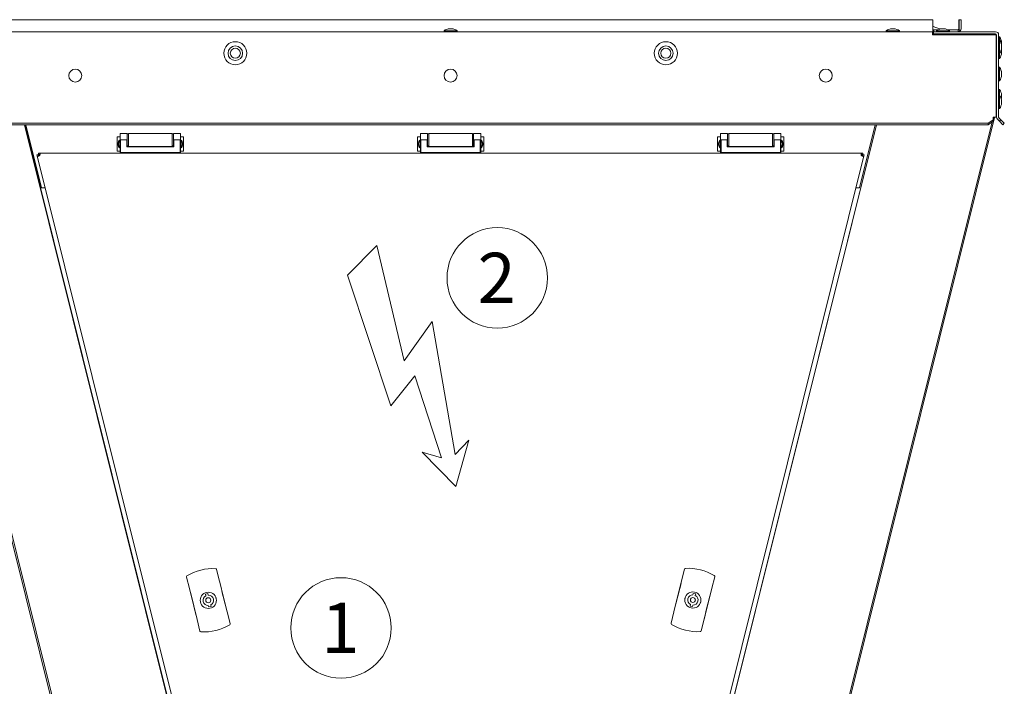
# Model space of a CAD drawing. Units: millimetres. Extents: x -89 to 11493, y -77 to 8233.
# Drawn here: x 1955 to 2936, y 6103 to 6767 of the extents above; entities that cross this region are included whole.
import ezdxf
from ezdxf.enums import TextEntityAlignment as Align

# ---------------------------------------------------------------- set-up
doc = ezdxf.new("R2010")
doc.units = ezdxf.units.MM
for name, color, linetype in [('C63000003', 7, 'Continuous'), ('C6300590_4_8X13', 7, 'Continuous'), ('C6300686_TS4', 7, 'Continuous'), ('C6300687_TS6.25', 7, 'Continuous'), ('C6300692_TS4', 7, 'Continuous'), ('C6300701_M10-T2', 7, 'Continuous'), ('C6300728_M6X18_Z', 7, 'Continuous'), ('C95110120_PARTE_', 7, 'Continuous'), ('C95110121_408-93', 7, 'Continuous'), ('C95110121_BLOCCO', 7, 'Continuous'), ('C95110216_PARTE_', 7, 'Continuous'), ('C95110216_RONDEL', 7, 'Continuous'), ('CQSL00527', 7, 'Continuous'), ('CQSL00528', 7, 'Continuous'), ('CQSL00531', 7, 'Continuous'), ('CQSL00533', 7, 'Continuous'), ('Default', 7, 'Continuous'), ('SLSP00020', 7, 'Continuous'), ('SLSP00031', 7, 'Continuous'), ('SLSP00033', 7, 'Continuous'), ('SLSP00039', 7, 'Continuous'), ('SLSP00040', 7, 'Continuous'), ('SLSP00041', 7, 'Continuous'), ('SRSP00018', 7, 'Continuous'), ('SV8O00003_BOCCAG', 7, 'Continuous')]:
    doc.layers.add(name, color=color, linetype=linetype)
doc.styles.add('SEACAD_Arial', font='arial.ttf')

msp = doc.modelspace()

# ---------------------------------------------------------------- linework, layer by layer
at = {"color": 7, "linetype": 'Continuous', "lineweight": 0}
for p, q in [((2310.63, 6542.17), (2281.51, 6512.72)), ((2310.63, 6542.17), (2337.86, 6427.48)), ((2281.51, 6512.72), (2324.51, 6382.65)), ((2337.86, 6427.48), (2365.6, 6466.39)), ((2365.6, 6466.39), (2388.57, 6333.96)), ((2324.51, 6382.65), (2348.39, 6412.51)), ((2348.39, 6412.51), (2374.92, 6330.68)), ((2402.13, 6348.37), (2388.57, 6333.96)), ((2402.13, 6348.37), (2389.19, 6302.13)), ((2355.82, 6336.57), (2374.92, 6330.68)), ((2355.82, 6336.57), (2389.19, 6302.13))]:
    msp.add_line(p, q, dxfattribs=at)
at = {"layer": 'C63000003', "color": 7, "linetype": 'Continuous', "lineweight": 0}
for p, q in [((1967.55, 6631.6), (1967.32, 6631.69)), ((2800.67, 6631.69), (2800.44, 6631.6)), ((1971.31, 6616.49), (1971.08, 6616.58)), ((1972.72, 6610.01), (1972.88, 6610.2)), ((2795.1, 6610.2), (2795.26, 6610.01)), ((2796.9, 6616.58), (2796.67, 6616.49)), ((1974.46, 6603.88), (1974.23, 6603.97)), ((2793.76, 6603.97), (2793.53, 6603.88)), ((1975.87, 6597.39), (1976.03, 6597.59)), ((1976.92, 6594), (1976.69, 6594.1)), ((2791.29, 6594.1), (2791.06, 6594)), ((2791.96, 6597.59), (2792.12, 6597.39)), ((1978.33, 6587.52), (1978.49, 6587.71)), ((2789.5, 6587.71), (2789.66, 6587.52)), ((2017.74, 6430.26), (2017.51, 6430.36)), ((2019.15, 6423.78), (2019.31, 6423.97)), ((2748.67, 6423.97), (2748.83, 6423.78)), ((2750.47, 6430.36), (2750.24, 6430.26)), ((2039.24, 6344.03), (2039.01, 6344.13)), ((2040.65, 6337.55), (2040.81, 6337.74)), ((2727.17, 6337.74), (2727.33, 6337.55)), ((2728.97, 6344.13), (2728.74, 6344.03)), ((2067.94, 6228.92), (2067.71, 6229.02)), ((2700.27, 6229.02), (2700.04, 6228.92)), ((2069.35, 6222.44), (2069.51, 6222.63)), ((2698.47, 6222.63), (2698.63, 6222.44))]:
    msp.add_line(p, q, dxfattribs=at)
for centre, start, end in [((2057.99, 6643.17), 131.81031, 228.18969), ((2111.99, 6643.17), 0, 48.18969), ((2111.99, 6643.17), 311.81031, 0), ((2356.99, 6643.17), 131.81031, 228.18969), ((2410.99, 6643.17), 0, 48.18969), ((2410.99, 6643.17), 311.81031, 0), ((2655.99, 6643.17), 131.81031, 228.18969), ((2709.99, 6643.17), 0, 48.18969), ((2709.99, 6643.17), 311.81031, 0)]:
    msp.add_arc(centre, 4.5, start, end, dxfattribs=at)
at = {"layer": 'C6300590_4_8X13', "color": 7, "linetype": 'Continuous', "lineweight": 0}
for p, q in [((1968.97, 6625.88), (1968.78, 6625.83)), ((1969.94, 6621.17), (1970.13, 6621.22)), ((2797.85, 6621.22), (2798.04, 6621.17)), ((2799.21, 6625.83), (2799.01, 6625.88)), ((2029.06, 6384.88), (2028.87, 6384.83)), ((2739.12, 6384.83), (2738.92, 6384.88)), ((2030.03, 6380.17), (2030.22, 6380.22)), ((2737.76, 6380.22), (2737.96, 6380.17)), ((2089.15, 6143.88), (2088.95, 6143.83)), ((2090.11, 6139.18), (2090.31, 6139.22)), ((2677.68, 6139.22), (2677.87, 6139.18)), ((2679.03, 6143.83), (2678.84, 6143.88))]:
    msp.add_line(p, q, dxfattribs=at)
at = {"layer": 'C6300686_TS4', "color": 7, "linetype": 'Continuous', "lineweight": 0}
for centre in [(2010.24, 6711.17), (2383.99, 6711.17), (2757.74, 6711.17)]:
    msp.add_circle(centre, 6.5, dxfattribs=at)
at = {"layer": 'C6300687_TS6.25', "color": 7, "linetype": 'Continuous', "lineweight": 0}
for p, q in [((2385.01, 6757.84), (2383.01, 6757.84)), ((2825.51, 6757.84), (2823.51, 6757.84)), ((2875.51, 6757.84), (2873.51, 6757.84)), ((2390.51, 6755.84), (2377.51, 6755.84)), ((2377.51, 6755.84), (2377.51, 6754.84)), ((2390.51, 6754.84), (2390.51, 6755.84)), ((2831.01, 6755.84), (2818.01, 6755.84)), ((2818.01, 6755.84), (2818.01, 6754.84)), ((2831.01, 6754.84), (2831.01, 6755.84)), ((2881.01, 6755.84), (2868.01, 6755.84)), ((2868.01, 6755.84), (2868.01, 6754.84)), ((2871.26, 6752.84), (2871.26, 6752.64)), ((2877.76, 6752.64), (2877.76, 6752.84)), ((2881.01, 6754.84), (2881.01, 6755.84)), ((2930.88, 6749.64), (2929.88, 6749.64)), ((2930.88, 6749.14), (2929.88, 6749.14)), ((2930.88, 6749.64), (2930.88, 6749.14)), ((2930.88, 6746.34), (2930.88, 6749.14)), ((2927.88, 6746.39), (2927.52, 6746.39)), ((2927.88, 6745.89), (2927.52, 6745.89)), ((2927.88, 6743.09), (2927.52, 6743.09)), ((2930.88, 6746.34), (2929.88, 6746.34)), ((2930.88, 6733.34), (2930.88, 6746.34)), ((2932.88, 6744.14), (2932.88, 6743.64)), ((2932.88, 6741.64), (2932.88, 6743.64)), ((2932.88, 6738.84), (2932.88, 6740.84)), ((2927.52, 6736.59), (2927.88, 6736.59)), ((2927.52, 6731.59), (2927.88, 6731.59)), ((2929.88, 6733.34), (2930.88, 6733.34)), ((2929.88, 6728.34), (2930.88, 6728.34)), ((2930.88, 6733.34), (2930.88, 6728.34)), ((2932.88, 6735.84), (2932.88, 6733.84)), ((2930.88, 6719.64), (2929.88, 6719.64)), ((2930.88, 6719.14), (2929.88, 6719.14)), ((2930.88, 6719.64), (2930.88, 6719.14)), ((2930.88, 6706.14), (2930.88, 6719.14)), ((2927.88, 6716.39), (2927.52, 6716.39)), ((2927.88, 6715.89), (2927.52, 6715.89)), ((2927.52, 6709.39), (2927.88, 6709.39)), ((2932.88, 6714.14), (2932.88, 6713.64)), ((2932.88, 6711.64), (2932.88, 6713.64)), ((2929.88, 6706.14), (2930.88, 6706.14)), ((2930.88, 6697.31), (2929.88, 6697.31)), ((2930.88, 6691.34), (2929.88, 6691.34)), ((2930.88, 6691.34), (2930.88, 6697.31)), ((2930.88, 6678.34), (2930.88, 6691.34)), ((2932.88, 6689.81), (2932.88, 6691.81)), ((2927.88, 6688.09), (2927.52, 6688.09)), ((2927.52, 6681.59), (2927.88, 6681.59)), ((2932.88, 6683.84), (2932.88, 6685.84)), ((2929.88, 6678.34), (2930.88, 6678.34))]:
    msp.add_line(p, q, dxfattribs=at)
for centre, start, end in [((2384.08, 6746.33), 95.32358, 124.64263), ((2383.94, 6746.33), 55.35737, 84.67642), ((2824.58, 6746.33), 95.32358, 124.64263), ((2824.44, 6746.33), 55.35737, 84.67642), ((2874.58, 6746.33), 95.32358, 124.64263), ((2874.44, 6746.33), 55.35737, 84.67642), ((2921.37, 6743.07), 5.32358, 34.64263), ((2921.37, 6742.57), 5.32358, 34.64263), ((2921.37, 6739.77), 5.32358, 34.64263), ((2921.37, 6739.92), 325.35737, 354.67642), ((2921.37, 6742.72), 352.68207, 354.67642), ((2921.37, 6734.92), 325.35737, 354.67642), ((2921.37, 6734.77), 5.32358, 12.85651), ((2921.37, 6713.07), 5.32358, 34.64263), ((2921.37, 6712.57), 5.32358, 34.64263), ((2921.37, 6712.72), 325.35737, 354.67642), ((2921.37, 6690.74), 5.32358, 34.64263), ((2921.37, 6684.77), 5.32358, 34.64263), ((2921.37, 6690.89), 344.66525, 354.67642), ((2921.37, 6684.92), 325.35737, 354.67642)]:
    msp.add_arc(centre, 11.56, start, end, dxfattribs=at)
at = {"layer": 'C6300692_TS4', "color": 7, "linetype": 'Continuous', "lineweight": 0}
for centre, radius in [((2169.62, 6733.48), 11.5), ((2169.62, 6733.48), 7.25), ((2169.62, 6733.48), 5), ((2598.42, 6733.48), 11.5), ((2598.42, 6733.48), 7.25), ((2598.42, 6733.48), 5)]:
    msp.add_circle(centre, radius, dxfattribs=at)
at = {"layer": 'C6300701_M10-T2', "color": 7, "linetype": 'Continuous', "lineweight": 0}
for p, q in [((2867.24, 6752.84), (2867.12, 6752.64)), ((2867.33, 6752.84), (2867.22, 6752.64)), ((2867.38, 6752.84), (2867.26, 6752.64)), ((2867.47, 6752.84), (2867.35, 6752.64)), ((2884.6, 6752.64), (2884.48, 6752.84))]:
    msp.add_line(p, q, dxfattribs=at)
at = {"layer": 'C6300728_M6X18_Z', "color": 7, "linetype": 'Continuous', "lineweight": 0}
for p, q in [((2074.55, 6202.44), (2074.35, 6202.39)), ((2693.63, 6202.39), (2693.44, 6202.44)), ((2078.71, 6184.92), (2078.9, 6184.97)), ((2689.08, 6184.97), (2689.28, 6184.92))]:
    msp.add_line(p, q, dxfattribs=at)
at = {"layer": 'C95110120_PARTE_', "color": 7, "linetype": 'Continuous', "lineweight": 0}
for p, q in [((2054.99, 6647.17), (2054.99, 6653.17)), ((2061.49, 6653.67), (2055.49, 6653.67)), ((2061.99, 6647.17), (2061.99, 6653.17)), ((2107.99, 6647.17), (2107.99, 6653.17)), ((2114.49, 6653.67), (2108.49, 6653.67)), ((2114.99, 6647.17), (2114.99, 6653.17)), ((2353.99, 6647.17), (2353.99, 6653.17)), ((2360.49, 6653.67), (2354.49, 6653.67)), ((2360.99, 6647.17), (2360.99, 6653.17)), ((2406.99, 6647.17), (2406.99, 6653.17)), ((2413.49, 6653.67), (2407.49, 6653.67)), ((2413.99, 6647.17), (2413.99, 6653.17)), ((2652.99, 6647.17), (2652.99, 6653.17)), ((2659.49, 6653.67), (2653.49, 6653.67)), ((2659.99, 6647.17), (2659.99, 6653.17)), ((2705.99, 6647.17), (2705.99, 6653.17)), ((2712.49, 6653.67), (2706.49, 6653.67)), ((2712.99, 6647.17), (2712.99, 6653.17)), ((2054.99, 6647.17), (2055.39, 6647.17)), ((2054.99, 6647.17), (2054.99, 6634.67)), ((2061.59, 6647.17), (2055.39, 6647.17)), ((2055.39, 6647.17), (2055.39, 6634.6)), ((2061.59, 6647.17), (2061.99, 6647.17)), ((2061.59, 6640.17), (2061.59, 6647.17)), ((2061.59, 6640.17), (2108.39, 6640.17)), ((2061.99, 6647.17), (2061.99, 6640.17)), ((2107.99, 6647.17), (2108.39, 6647.17)), ((2107.99, 6647.17), (2107.99, 6640.17)), ((2114.59, 6647.17), (2108.39, 6647.17)), ((2108.39, 6647.17), (2108.39, 6640.17)), ((2114.59, 6647.17), (2114.99, 6647.17)), ((2114.59, 6634.6), (2114.59, 6647.17)), ((2114.99, 6647.17), (2114.99, 6634.67)), ((2353.99, 6647.17), (2354.39, 6647.17)), ((2353.99, 6647.17), (2353.99, 6634.67)), ((2360.59, 6647.17), (2354.39, 6647.17)), ((2354.39, 6647.17), (2354.39, 6634.6)), ((2360.59, 6647.17), (2360.99, 6647.17)), ((2360.59, 6640.17), (2360.59, 6647.17)), ((2360.59, 6640.17), (2407.39, 6640.17)), ((2360.99, 6647.17), (2360.99, 6640.17)), ((2406.99, 6647.17), (2407.39, 6647.17)), ((2406.99, 6647.17), (2406.99, 6640.17)), ((2413.59, 6647.17), (2407.39, 6647.17)), ((2407.39, 6647.17), (2407.39, 6640.17)), ((2413.59, 6647.17), (2413.99, 6647.17)), ((2413.59, 6634.6), (2413.59, 6647.17)), ((2413.99, 6647.17), (2413.99, 6634.67)), ((2652.99, 6647.17), (2653.39, 6647.17)), ((2652.99, 6647.17), (2652.99, 6634.67)), ((2659.59, 6647.17), (2653.39, 6647.17)), ((2653.39, 6647.17), (2653.39, 6634.6)), ((2659.59, 6647.17), (2659.99, 6647.17)), ((2659.59, 6640.17), (2659.59, 6647.17)), ((2659.59, 6640.17), (2706.39, 6640.17)), ((2659.99, 6647.17), (2659.99, 6640.17)), ((2705.99, 6647.17), (2706.39, 6647.17)), ((2705.99, 6647.17), (2705.99, 6640.17)), ((2712.59, 6647.17), (2706.39, 6647.17)), ((2706.39, 6647.17), (2706.39, 6640.17)), ((2712.59, 6647.17), (2712.99, 6647.17)), ((2712.59, 6634.6), (2712.59, 6647.17)), ((2712.99, 6647.17), (2712.99, 6634.67)), ((2114.49, 6634.55), (2055.49, 6634.55)), ((2413.49, 6634.55), (2354.49, 6634.55)), ((2712.49, 6634.55), (2653.49, 6634.55))]:
    msp.add_line(p, q, dxfattribs=at)
for centre, radius, start, end in [((2055.49, 6653.17), 0.5, 90, 180), ((2061.49, 6653.17), 0.5, 0, 90), ((2108.49, 6653.17), 0.5, 90, 180), ((2114.49, 6653.17), 0.5, 0, 90), ((2354.49, 6653.17), 0.5, 90, 180), ((2360.49, 6653.17), 0.5, 0, 90), ((2407.49, 6653.17), 0.5, 90, 180), ((2413.49, 6653.17), 0.5, 0, 90), ((2653.49, 6653.17), 0.5, 90, 180), ((2659.49, 6653.17), 0.5, 0, 90), ((2706.49, 6653.17), 0.5, 90, 180), ((2712.49, 6653.17), 0.5, 0, 90), ((2055.49, 6634.67), 0.5, 180, 182.47887), ((2055.49, 6634.67), 0.5, 182.47887, 270), ((2055.49, 6634.69), 0.137, 223.46265, 269.95663), ((2114.49, 6634.67), 0.5, 270, 357.52113), ((2114.49, 6634.69), 0.137, 270.04909, 316.53163), ((2114.49, 6634.67), 0.5, 357.52113, 360), ((2354.49, 6634.67), 0.5, 180, 182.47887), ((2354.49, 6634.67), 0.5, 182.47887, 270), ((2354.49, 6634.69), 0.137, 223.46265, 269.95663), ((2413.49, 6634.67), 0.5, 270, 357.52113), ((2413.49, 6634.69), 0.137, 270.04909, 316.53163), ((2413.49, 6634.67), 0.5, 357.52113, 360), ((2653.49, 6634.67), 0.5, 180, 182.47887), ((2653.49, 6634.67), 0.5, 182.47887, 270), ((2653.49, 6634.69), 0.137, 223.46265, 269.95663), ((2712.49, 6634.67), 0.5, 270, 357.52113), ((2712.49, 6634.69), 0.137, 270.04909, 316.53163), ((2712.49, 6634.67), 0.5, 357.52113, 360)]:
    msp.add_arc(centre, radius, start, end, dxfattribs=at)
for points, knots in [([(2055.39, 6634.6), (2055.28, 6634.6), (2055.18, 6634.6), (2055.07, 6634.61), (2055.05, 6634.62), (2055.02, 6634.62), (2055.01, 6634.63), (2055, 6634.64), (2054.99, 6634.64), (2054.99, 6634.65)], [0, 0, 0, 0, 0.5, 0.5, 0.75, 0.75, 0.875, 0.875, 1, 1, 1, 1]), ([(2114.99, 6634.65), (2114.99, 6634.64), (2114.99, 6634.64), (2114.98, 6634.63), (2114.97, 6634.62), (2114.94, 6634.62), (2114.91, 6634.61), (2114.8, 6634.6), (2114.7, 6634.6), (2114.59, 6634.6)], [0, 0, 0, 0, 0.125, 0.125, 0.25, 0.25, 0.5, 0.5, 1, 1, 1, 1]), ([(2354.39, 6634.6), (2354.28, 6634.6), (2354.18, 6634.6), (2354.07, 6634.61), (2354.05, 6634.62), (2354.02, 6634.62), (2354.01, 6634.63), (2354, 6634.64), (2353.99, 6634.64), (2353.99, 6634.65)], [0, 0, 0, 0, 0.5, 0.5, 0.75, 0.75, 0.875, 0.875, 1, 1, 1, 1]), ([(2413.99, 6634.65), (2413.99, 6634.64), (2413.99, 6634.64), (2413.98, 6634.63), (2413.97, 6634.62), (2413.94, 6634.62), (2413.91, 6634.61), (2413.8, 6634.6), (2413.7, 6634.6), (2413.59, 6634.6)], [0, 0, 0, 0, 0.125, 0.125, 0.25, 0.25, 0.5, 0.5, 1, 1, 1, 1]), ([(2653.39, 6634.6), (2653.28, 6634.6), (2653.18, 6634.6), (2653.07, 6634.61), (2653.05, 6634.62), (2653.02, 6634.62), (2653.01, 6634.63), (2653, 6634.64), (2652.99, 6634.64), (2652.99, 6634.65)], [0, 0, 0, 0, 0.5, 0.5, 0.75, 0.75, 0.875, 0.875, 1, 1, 1, 1]), ([(2712.99, 6634.65), (2712.99, 6634.64), (2712.99, 6634.64), (2712.98, 6634.63), (2712.97, 6634.62), (2712.94, 6634.62), (2712.91, 6634.61), (2712.8, 6634.6), (2712.7, 6634.6), (2712.59, 6634.6)], [0, 0, 0, 0, 0.125, 0.125, 0.25, 0.25, 0.5, 0.5, 1, 1, 1, 1])]:
    msp.add_open_spline(points, degree=3, knots=knots, dxfattribs=at)
at = {"layer": 'C95110121_408-93', "color": 7, "linetype": 'Continuous', "lineweight": 0}
for p, q in [((2153.91, 6208.13), (2151.03, 6219.68)), ((2614.15, 6208.42), (2617.03, 6219.97)), ((2120.95, 6212.18), (2123.83, 6200.63)), ((2153.91, 6208.13), (2161.58, 6177.37)), ((2606.48, 6177.66), (2614.15, 6208.42)), ((2647.11, 6212.47), (2644.23, 6200.92)), ((2123.83, 6200.63), (2131.5, 6169.87)), ((2636.56, 6170.16), (2644.23, 6200.92)), ((2134.38, 6158.32), (2131.5, 6169.87)), ((2161.58, 6177.37), (2164.46, 6165.82)), ((2606.48, 6177.66), (2603.6, 6166.11)), ((2633.68, 6158.61), (2636.56, 6170.16))]:
    msp.add_line(p, q, dxfattribs=at)
for centre in [(2142.7, 6189), (2625.35, 6189.29)]:
    msp.add_circle(centre, 8.05, dxfattribs=at)
for centre, radius, start, end in [((2147.06, 6171.53), 49, 86.41722, 121.58278), ((2150.06, 6219.44), 1, 14, 86.41722), ((2618, 6219.73), 1, 93.58278, 166), ((2621, 6171.83), 49, 58.41722, 93.58278), ((2121.92, 6212.42), 1, 121.58278, 194), ((2967.38, 6394.61), 834.57, 192.9116, 195.0884), ((1800.68, 6394.9), 834.57, 344.9116, 347.0884), ((2646.14, 6212.72), 1, 346, 58.41722), ((1265.11, 5970.19), 889.1, 12.97836, 15.02164), ((3502.94, 5970.48), 889.1, 164.97836, 167.02164), ((2138.35, 6206.46), 49, 266.41722, 301.58278), ((2163.49, 6165.57), 1, 301.58278, 14), ((2604.57, 6165.87), 1, 166, 238.41722), ((2629.71, 6206.76), 49, 238.41722, 273.58278), ((2135.35, 6158.56), 1, 194, 266.41722), ((2632.71, 6158.85), 1, 273.58278, 346)]:
    msp.add_arc(centre, radius, start, end, dxfattribs=at)
at = {"layer": 'C95110121_BLOCCO', "color": 7, "linetype": 'Continuous', "lineweight": 0}
for p, q in [((2142.34, 6195.61), (2139.92, 6195)), ((2139.92, 6195), (2140.27, 6193.59)), ((2142.69, 6194.2), (2142.34, 6195.61)), ((2625.71, 6195.9), (2625.36, 6194.49)), ((2628.14, 6195.29), (2625.71, 6195.9)), ((2627.79, 6193.89), (2628.14, 6195.29)), ((2142.71, 6183.8), (2143.06, 6182.39)), ((2143.06, 6182.39), (2145.49, 6182.99)), ((2145.49, 6182.99), (2145.14, 6184.4)), ((2622.92, 6184.7), (2622.57, 6183.29)), ((2622.57, 6183.29), (2624.99, 6182.68)), ((2624.99, 6182.68), (2625.35, 6184.09))]:
    msp.add_line(p, q, dxfattribs=at)
for centre in [(2142.7, 6189), (2625.35, 6189.29)]:
    msp.add_circle(centre, 2.5, dxfattribs=at)
for centre, radius, start, end in [((2142.7, 6189), 8, 182.6542, 194), ((2142.7, 6189), 5.2, 117.90924, 270.09076), ((2142.7, 6189), 5.2, 297.90924, 90.09076), ((2142.7, 6189), 8, 15.86604, 17.65346), ((2625.35, 6189.29), 8, 167.86604, 169.65346), ((2625.35, 6189.29), 5.2, 89.90924, 242.09076), ((2625.35, 6189.29), 5.2, 269.90924, 62.09076), ((2625.35, 6189.29), 8, 334.6542, 346)]:
    msp.add_arc(centre, radius, start, end, dxfattribs=at)
at = {"layer": 'C95110216_PARTE_', "color": 7, "linetype": 'Continuous', "lineweight": 0}
for p, q in [((2051.99, 6650.17), (2051.99, 6636.17)), ((2051.99, 6650.17), (2054.99, 6650.17)), ((2063.29, 6653.67), (2063.29, 6640.67)), ((2106.69, 6653.67), (2063.29, 6653.67)), ((2106.69, 6640.67), (2106.69, 6653.67)), ((2114.99, 6650.17), (2117.99, 6650.17)), ((2117.99, 6650.17), (2117.99, 6636.17)), ((2350.99, 6650.17), (2350.99, 6636.17)), ((2350.99, 6650.17), (2353.99, 6650.17)), ((2362.29, 6653.67), (2362.29, 6640.67)), ((2405.69, 6653.67), (2362.29, 6653.67)), ((2405.69, 6640.67), (2405.69, 6653.67)), ((2413.99, 6650.17), (2416.99, 6650.17)), ((2416.99, 6650.17), (2416.99, 6636.17)), ((2649.99, 6650.17), (2649.99, 6636.17)), ((2649.99, 6650.17), (2652.99, 6650.17)), ((2661.29, 6653.67), (2661.29, 6640.67)), ((2704.69, 6653.67), (2661.29, 6653.67)), ((2704.69, 6640.67), (2704.69, 6653.67)), ((2712.99, 6650.17), (2715.99, 6650.17)), ((2715.99, 6650.17), (2715.99, 6636.17)), ((2106.69, 6640.67), (2063.29, 6640.67)), ((2405.69, 6640.67), (2362.29, 6640.67)), ((2704.69, 6640.67), (2661.29, 6640.67)), ((2054.99, 6636.17), (2051.99, 6636.17)), ((2117.99, 6636.17), (2114.99, 6636.17)), ((2353.99, 6636.17), (2350.99, 6636.17)), ((2416.99, 6636.17), (2413.99, 6636.17)), ((2652.99, 6636.17), (2649.99, 6636.17)), ((2715.99, 6636.17), (2712.99, 6636.17))]:
    msp.add_line(p, q, dxfattribs=at)
for centre, start, end in [((2057.99, 6643.17), 125.23442, 234.76558), ((2057.99, 6643.17), 324.76558, 337.38014), ((2111.99, 6643.17), 202.61986, 215.23442), ((2111.99, 6643.17), 0, 54.76558), ((2111.99, 6643.17), 305.23442, 0), ((2356.99, 6643.17), 125.23442, 234.76558), ((2356.99, 6643.17), 324.76558, 337.38014), ((2410.99, 6643.17), 202.61986, 215.23442), ((2410.99, 6643.17), 0, 54.76558), ((2410.99, 6643.17), 305.23442, 0), ((2655.99, 6643.17), 125.23442, 234.76558), ((2655.99, 6643.17), 324.76558, 337.38014), ((2709.99, 6643.17), 202.61986, 215.23442), ((2709.99, 6643.17), 0, 54.76558), ((2709.99, 6643.17), 305.23442, 0)]:
    msp.add_arc(centre, 5.2, start, end, dxfattribs=at)
at = {"layer": 'C95110216_RONDEL', "color": 7, "linetype": 'Continuous', "lineweight": 0}
for p, q in [((2061.99, 6653.17), (2061.99, 6647.17)), ((2063.19, 6653.17), (2061.99, 6653.17)), ((2063.19, 6653.17), (2063.19, 6641.17)), ((2063.29, 6651.27), (2063.19, 6651.27)), ((2063.29, 6651.17), (2063.19, 6651.17)), ((2106.69, 6651.27), (2106.79, 6651.27)), ((2106.79, 6651.17), (2106.69, 6651.17)), ((2106.79, 6641.17), (2106.79, 6653.17)), ((2107.99, 6653.17), (2106.79, 6653.17)), ((2107.99, 6647.17), (2107.99, 6653.17)), ((2360.99, 6653.17), (2360.99, 6647.17)), ((2362.19, 6653.17), (2360.99, 6653.17)), ((2362.19, 6653.17), (2362.19, 6641.17)), ((2362.29, 6651.27), (2362.19, 6651.27)), ((2362.29, 6651.17), (2362.19, 6651.17)), ((2405.69, 6651.27), (2405.79, 6651.27)), ((2405.79, 6651.17), (2405.69, 6651.17)), ((2405.79, 6641.17), (2405.79, 6653.17)), ((2406.99, 6653.17), (2405.79, 6653.17)), ((2406.99, 6647.17), (2406.99, 6653.17)), ((2659.99, 6653.17), (2659.99, 6647.17)), ((2661.19, 6653.17), (2659.99, 6653.17)), ((2661.19, 6653.17), (2661.19, 6641.17)), ((2661.29, 6651.27), (2661.19, 6651.27)), ((2661.29, 6651.17), (2661.19, 6651.17)), ((2704.69, 6651.27), (2704.79, 6651.27)), ((2704.79, 6651.17), (2704.69, 6651.17)), ((2704.79, 6641.17), (2704.79, 6653.17)), ((2705.99, 6653.17), (2704.79, 6653.17)), ((2705.99, 6647.17), (2705.99, 6653.17)), ((2061.99, 6641.17), (2063.19, 6641.17)), ((2063.19, 6645.26), (2063.29, 6645.26)), ((2063.29, 6645.12), (2063.19, 6645.12)), ((2063.29, 6645.09), (2063.19, 6645.09)), ((2063.19, 6643.17), (2063.29, 6643.17)), ((2106.69, 6645.26), (2106.79, 6645.26)), ((2106.69, 6645.12), (2106.79, 6645.12)), ((2106.79, 6645.09), (2106.69, 6645.09)), ((2106.69, 6643.17), (2106.79, 6643.17)), ((2106.79, 6641.17), (2107.99, 6641.17)), ((2360.99, 6641.17), (2362.19, 6641.17)), ((2362.19, 6645.26), (2362.29, 6645.26)), ((2362.29, 6645.12), (2362.19, 6645.12)), ((2362.29, 6645.09), (2362.19, 6645.09)), ((2362.19, 6643.17), (2362.29, 6643.17)), ((2405.69, 6645.26), (2405.79, 6645.26)), ((2405.69, 6645.12), (2405.79, 6645.12)), ((2405.79, 6645.09), (2405.69, 6645.09)), ((2405.69, 6643.17), (2405.79, 6643.17)), ((2405.79, 6641.17), (2406.99, 6641.17)), ((2659.99, 6641.17), (2661.19, 6641.17)), ((2661.19, 6645.26), (2661.29, 6645.26)), ((2661.29, 6645.12), (2661.19, 6645.12)), ((2661.29, 6645.09), (2661.19, 6645.09)), ((2661.19, 6643.17), (2661.29, 6643.17)), ((2704.69, 6645.26), (2704.79, 6645.26)), ((2704.69, 6645.12), (2704.79, 6645.12)), ((2704.79, 6645.09), (2704.69, 6645.09)), ((2704.69, 6643.17), (2704.79, 6643.17)), ((2704.79, 6641.17), (2705.99, 6641.17))]:
    msp.add_line(p, q, dxfattribs=at)
at = {"layer": 'CQSL00527', "color": 7, "linetype": 'Continuous', "lineweight": 0}
msp.add_line((1959.88, 6662.36), (2231.06, 5574.71), dxfattribs=at)
at = {"layer": 'CQSL00528', "color": 7, "linetype": 'Continuous', "lineweight": 0}
msp.add_line((2808.11, 6662.36), (2536.93, 5574.71), dxfattribs=at)
at = {"layer": 'CQSL00531', "color": 7, "linetype": 'Continuous', "lineweight": 0}
for p, q in [((1960.99, 6662.36), (1976.61, 6599.67)), ((2807, 6662.36), (2791.37, 6599.67)), ((1976.61, 6599.67), (1980.17, 6599.67)), ((2787.81, 6599.67), (2791.37, 6599.67))]:
    msp.add_line(p, q, dxfattribs=at)
at = {"layer": 'CQSL00533', "color": 7, "linetype": 'Continuous', "lineweight": 0}
for p, q in [((1972.04, 6632.31), (1973.49, 6632.67)), ((1972.28, 6631.34), (1972.04, 6632.31)), ((1973.73, 6631.7), (1972.28, 6631.34)), ((2177.48, 5808.3), (1972.28, 6631.34)), ((1973.49, 6632.67), (1973.73, 6631.7)), ((1973.5, 6634.17), (1973.5, 6632.67)), ((1973.5, 6634.17), (1974.76, 6634.17)), ((1974.76, 6632.67), (1973.5, 6632.67)), ((1974.76, 6632.67), (1974.76, 6634.17)), ((1974.76, 6634.17), (2793.22, 6634.17)), ((1974.77, 6631.68), (1974.76, 6631.67)), ((1974.76, 6631.67), (1974.77, 6631.67)), ((1974.77, 6631.68), (1974.77, 6631.68)), ((1974.77, 6631.67), (1974.77, 6631.68)), ((1974.77, 6631.67), (1974.77, 6631.68)), ((1974.77, 6631.68), (1974.77, 6631.67)), ((2795.71, 6631.34), (2590.5, 5808.3)), ((2793.21, 6631.68), (2793.21, 6631.68)), ((2793.21, 6631.68), (2793.21, 6631.67)), ((2793.21, 6631.68), (2793.21, 6631.67)), ((2793.21, 6631.67), (2793.22, 6631.68)), ((2793.21, 6631.67), (2793.22, 6631.67)), ((2793.22, 6632.67), (2793.22, 6634.17)), ((2794.49, 6634.17), (2793.22, 6634.17)), ((2793.22, 6632.67), (2794.49, 6632.67)), ((2793.22, 6631.68), (2793.22, 6631.67)), ((2794.25, 6631.7), (2794.49, 6632.67)), ((2794.25, 6631.7), (2795.71, 6631.34)), ((2794.49, 6634.17), (2794.49, 6632.67)), ((2795.95, 6632.31), (2794.49, 6632.67)), ((2795.95, 6632.31), (2795.71, 6631.34))]:
    msp.add_line(p, q, dxfattribs=at)
for points, knots in [([(1972.28, 6631.34), (1972.3, 6631.26), (1972.33, 6631.19), (1972.41, 6631.08), (1972.47, 6631.04), (1972.6, 6630.99), (1972.69, 6630.98), (1972.87, 6630.97), (1972.98, 6630.98), (1973.21, 6631.02), (1973.33, 6631.05), (1973.6, 6631.12), (1973.74, 6631.17), (1974.03, 6631.29), (1974.18, 6631.35), (1974.47, 6631.5), (1974.62, 6631.58), (1974.76, 6631.67)], [0, 0, 0, 0, 0.125, 0.125, 0.25, 0.25, 0.375, 0.375, 0.5, 0.5, 0.625, 0.625, 0.75, 0.75, 0.875, 0.875, 1, 1, 1, 1]), ([(1973.73, 6631.7), (1973.75, 6631.64), (1973.77, 6631.58), (1973.81, 6631.48), (1973.83, 6631.43), (1973.9, 6631.34), (1973.94, 6631.3), (1974, 6631.28)], [0, 0, 0, 0, 0.125, 0.125, 0.25, 0.25, 0.4144782, 0.4144782, 0.4144782, 0.4144782]), ([(1974.77, 6631.68), (1974.84, 6631.84), (1974.9, 6631.99), (1974.99, 6632.31), (1975.03, 6632.47), (1975.09, 6632.77), (1975.11, 6632.92), (1975.14, 6633.2), (1975.15, 6633.33), (1975.15, 6633.56), (1975.14, 6633.67), (1975.11, 6633.85), (1975.09, 6633.93), (1975.03, 6634.05), (1974.99, 6634.1), (1974.89, 6634.16), (1974.84, 6634.17), (1974.76, 6634.17)], [0, 0, 0, 0, 0.125, 0.125, 0.25, 0.25, 0.375, 0.375, 0.5, 0.5, 0.625, 0.625, 0.75, 0.75, 0.875, 0.875, 1, 1, 1, 1]), ([(1975.05, 6632.61), (1975.05, 6632.61), (1975.04, 6632.61), (1974.97, 6632.66), (1974.88, 6632.67), (1974.76, 6632.67)], [0.7436664, 0.7436664, 0.7436664, 0.7436664, 0.75, 0.75, 1, 1, 1, 1]), ([(2793.21, 6631.68), (2793.15, 6631.84), (2793.09, 6631.99), (2792.99, 6632.31), (2792.95, 6632.47), (2792.89, 6632.77), (2792.87, 6632.92), (2792.84, 6633.2), (2792.84, 6633.33), (2792.84, 6633.56), (2792.84, 6633.67), (2792.87, 6633.85), (2792.9, 6633.93), (2792.96, 6634.05), (2793, 6634.1), (2793.09, 6634.16), (2793.15, 6634.17), (2793.22, 6634.17)], [0, 0, 0, 0, 0.125, 0.125, 0.25, 0.25, 0.375, 0.375, 0.5, 0.5, 0.625, 0.625, 0.75, 0.75, 0.875, 0.875, 1, 1, 1, 1]), ([(2792.94, 6632.61), (2792.94, 6632.61), (2792.94, 6632.61), (2793.01, 6632.66), (2793.11, 6632.67), (2793.22, 6632.67)], [0.7435967, 0.7435967, 0.7435967, 0.7435967, 0.75, 0.75, 1, 1, 1, 1]), ([(2793.22, 6631.67), (2793.36, 6631.58), (2793.51, 6631.5), (2793.8, 6631.35), (2793.95, 6631.29), (2794.24, 6631.17), (2794.38, 6631.12), (2794.65, 6631.05), (2794.78, 6631.02), (2795.01, 6630.98), (2795.11, 6630.97), (2795.3, 6630.98), (2795.38, 6630.99), (2795.52, 6631.04), (2795.57, 6631.08), (2795.65, 6631.19), (2795.68, 6631.26), (2795.71, 6631.34)], [0, 0, 0, 0, 0.125, 0.125, 0.25, 0.25, 0.375, 0.375, 0.5, 0.5, 0.625, 0.625, 0.75, 0.75, 0.875, 0.875, 1, 1, 1, 1]), ([(2793.98, 6631.28), (2794.04, 6631.3), (2794.09, 6631.34), (2794.18, 6631.47), (2794.22, 6631.58), (2794.25, 6631.7)], [0.5901538, 0.5901538, 0.5901538, 0.5901538, 0.75, 0.75, 1, 1, 1, 1])]:
    msp.add_open_spline(points, degree=3, knots=knots, dxfattribs=at)
at = {"layer": 'Default', "color": 7, "linetype": 'Continuous', "lineweight": 0}
for centre in [(2430.47, 6509.89), (2274.92, 6161.51)]:
    msp.add_circle(centre, 50, dxfattribs=at)
at = {"layer": 'SLSP00020', "color": 7, "linetype": 'Continuous', "lineweight": 0}
for p, q in [((2927.52, 6698.81), (2927.88, 6698.81)), ((2927.52, 6695.23), (2927.88, 6695.23)), ((2927.88, 6691.81), (2927.52, 6691.81))]:
    msp.add_line(p, q, dxfattribs=at)
at = {"layer": 'SLSP00031', "color": 7, "linetype": 'Continuous', "lineweight": 0}
for p, q in [((2864.88, 6754.84), (2926.88, 6754.84)), ((2864.88, 6754.84), (2864.88, 6752.84)), ((2864.88, 6752.84), (2926.88, 6752.84)), ((2927.88, 6751.84), (2927.88, 6669.84)), ((2929.88, 6751.84), (2929.88, 6669.84)), ((2932.01, 6667.31), (2930.18, 6669.14)), ((2930.59, 6665.89), (2928.76, 6667.72)), ((2930.59, 6665.89), (2932.01, 6667.31)), ((2934.13, 6662.36), (2930.59, 6665.89)), ((2932.01, 6667.31), (2935.54, 6663.77)), ((2935.54, 6663.77), (2934.13, 6662.36))]:
    msp.add_line(p, q, dxfattribs=at)
for centre, radius, start, end in [((2926.88, 6751.84), 3, 0, 90), ((2926.88, 6751.84), 1, 0, 90), ((2930.88, 6669.84), 3, 180, 225), ((2930.88, 6669.84), 1, 180, 225)]:
    msp.add_arc(centre, radius, start, end, dxfattribs=at)
at = {"layer": 'SLSP00033', "color": 7, "linetype": 'Continuous', "lineweight": 0}
for p, q in [((2864.02, 6754.84), (1904.02, 6754.84)), ((2864.02, 6754.84), (2864.02, 6751.84)), ((2924.52, 6751.84), (2864.02, 6751.84)), ((2924.52, 6751.84), (2927.52, 6751.84)), ((2927.52, 6751.84), (2927.52, 6669.84)), ((2927.52, 6669.84), (2924.52, 6669.84)), ((2924.52, 6669.14), (2924.52, 6669.84)), ((2924.52, 6669.14), (2924.52, 6667.31)), ((2919.52, 6663.77), (1848.52, 6663.77)), ((2919.52, 6662.36), (1848.52, 6662.36)), ((2919.52, 6663.77), (2924.52, 6667.31)), ((2924.52, 6665.89), (2919.52, 6662.36)), ((2919.52, 6662.36), (2919.52, 6663.77)), ((2924.52, 6667.31), (2924.52, 6665.89))]:
    msp.add_line(p, q, dxfattribs=at)
at = {"layer": 'SLSP00039', "color": 7, "linetype": 'Continuous', "lineweight": 0}
for p, q in [((2924.52, 6669.61), (2924.58, 6669.84)), ((2537.86, 5577.63), (2808.31, 6662.36)), ((2652.14, 5577.15), (2923.4, 6665.1))]:
    msp.add_line(p, q, dxfattribs=at)
at = {"layer": 'SLSP00040', "color": 7, "linetype": 'Continuous', "lineweight": 0}
for p, q in [((2115.84, 5577.15), (1844.58, 6665.15)), ((2230.12, 5577.63), (1959.67, 6662.36))]:
    msp.add_line(p, q, dxfattribs=at)
at = {"layer": 'SLSP00041', "color": 7, "linetype": 'Continuous', "lineweight": 0}
for p, q in [((2114.95, 5574.43), (1841.95, 6669.36)), ((2925.86, 6669.36), (2652.86, 5574.43)), ((2925.08, 6669.56), (2924.52, 6668.53)), ((2924.54, 6669.69), (2925.08, 6669.56)), ((2925.8, 6669.38), (2925.08, 6669.56)), ((2925.8, 6669.38), (2925.86, 6669.36))]:
    msp.add_line(p, q, dxfattribs=at)
at = {"layer": 'SRSP00018', "color": 7, "linetype": 'Continuous', "lineweight": 0}
for q in [(2864.02, 6752.64), (2924.52, 6751.84)]:
    msp.add_line((2924.52, 6752.64), q, dxfattribs=at)
at = {"layer": 'SV8O00003_BOCCAG', "color": 7, "linetype": 'Continuous', "lineweight": 0}
for p, q in [((2864.4, 6766.84), (1903.59, 6766.84)), ((2864.4, 6757.84), (2864.4, 6766.84)), ((2890.23, 6757.84), (2890.23, 6766.84)), ((2890.23, 6766.84), (2890.36, 6766.84)), ((2890.36, 6766.84), (2890.36, 6757.84)), ((2890.37, 6766.84), (2890.36, 6766.84)), ((2890.37, 6757.84), (2890.37, 6766.84)), ((2890.37, 6766.84), (2890.49, 6766.84)), ((2890.49, 6766.84), (2890.49, 6757.84)), ((2892.49, 6766.84), (2890.49, 6766.84)), ((2892.49, 6766.84), (2892.49, 6757.84)), ((2890.2, 6757.14), (2891.62, 6755.72)), ((2864.88, 6754.84), (2864.02, 6754.84)), ((2865.5, 6756.84), (2869.77, 6756.84)), ((2865.5, 6756.84), (2865.5, 6754.84)), ((2879.25, 6756.84), (2889.49, 6756.84)), ((2889.49, 6756.84), (2889.49, 6754.84))]:
    msp.add_line(p, q, dxfattribs=at)
for centre, radius, start, end in [((2880.18, 6794.84), 38, 245.24253, 258.04495), ((2865.55, 6759.24), 2.4, 241.37168, 268.71273), ((2889.23, 6757.84), 1, 269.99968, 314.99198), ((2889.36, 6757.84), 1, 270.00032, 315.00802), ((2889.37, 6757.84), 1, 269.99968, 314.99199), ((2889.49, 6757.84), 1, 270.00032, 315.00801), ((2889.23, 6757.84), 1, 315, 0), ((2889.36, 6757.84), 1, 315, 0), ((2889.37, 6757.84), 1, 315, 0), ((2889.49, 6757.84), 1, 315, 0), ((2889.49, 6757.84), 3, 315, 0), ((2880.18, 6794.84), 38, 268.55846, 270), ((2889.36, 6757.84), 3, 270.00011, 315.00267), ((2889.49, 6757.84), 3, 270.00011, 315.00267)]:
    msp.add_arc(centre, radius, start, end, dxfattribs=at)
msp.add_ellipse((2864.4, 6757.84), major_axis=(0, -3), ratio=0.000133, start_param=0.785398, end_param=1.570796, dxfattribs=at)
msp.add_open_spline([(2865.5, 6754.84), (2865.31, 6754.84), (2865.13, 6754.92), (2864.77, 6755.22), (2864.58, 6755.44), (2864.4, 6755.72)], degree=3, knots=[0, 0, 0, 0, 0.5, 0.5, 1, 1, 1, 1], dxfattribs=at)

# ---------------------------------------------------------------- texts
at = {"layer": 'Default', "color": 7, "linetype": 'Continuous', "lineweight": 0, "style": 'SEACAD_Arial'}
for s, p in [('2', (2410.91, 6534.89)), ('1', (2255.35, 6186.51))]:
    msp.add_text(s, height=50, dxfattribs=at).set_placement(p, align=Align.TOP_LEFT)

doc.saveas('drawing.dxf')
